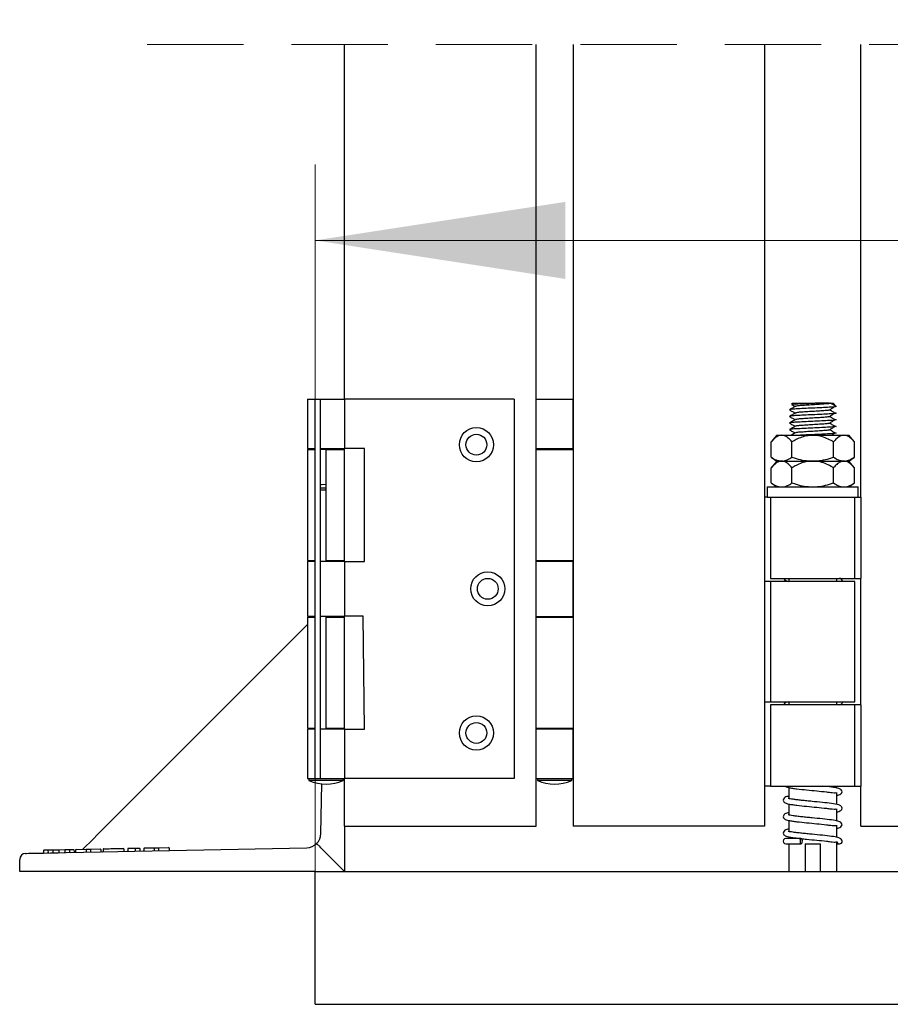
# Model space of a CAD drawing. Units: millimetres. Extents: x 114 to 20929, y 15 to 86654.
# Drawn here: x 11407 to 12555, y 8176 to 9474 of the extents above; entities that cross this region are included whole.
import ezdxf

# ---------------------------------------------------------------- set-up
doc = ezdxf.new("R2010")
doc.units = ezdxf.units.MM
doc.header["$LTSCALE"] = 100
doc.linetypes.add('SLD-Dashed', pattern=[1.905, 1.27, -0.635])
doc.linetypes.add('SLD-Solid', pattern=[0])
doc.styles.add('SLDTEXTSTYLE0', font='TXT', dxfattribs={"width": 0.75})
doc.dimstyles.new('SLDDIMSTYLE6', dxfattribs={"dimtxt": 350, "dimasz": 330.2, "dimexe": 0, "dimexo": 0.0625, "dimgap": 87.5, "dimtad": 1, "dimlfac": 0.2, "dimrnd": 1e-09, "dimzin": 12, "dimdsep": 46, "dimtxsty": 'SLDTEXTSTYLE0', "dimsah": 1, "dimcen": 0.09, "dimadec": 0, "dimazin": 3, "dimtfac": 1, "dimtofl": 0, "dimtmove": 0, "dimatfit": 3, "dimfxl": 1, "dimfrac": 2, "dimtolj": 1, "dimtzin": 12, "dimarcsym": 0})

# ---------------------------------------------------------------- blocks, each defined once
blk = doc.blocks.new('_D_12')
at = {"color": 7, "linetype": 'SLD-Solid', "lineweight": 18}
for p, q in [((11796.3, 8306.3), (11796.3, 9283.4)), ((20269.6, 8306.3), (20269.6, 9283.4)), ((11796.3, 9183.4), (20269.6, 9183.4))]:
    blk.add_line(p, q, dxfattribs=at)
for points in [[(11796.3, 9183.4), (12126.5, 9132.6), (12126.5, 9234.2)], [(20269.6, 9183.4), (19939.4, 9234.2), (19939.4, 9132.6)]]:
    blk.add_solid(points, dxfattribs=at)
at = {"color": 7, "linetype": 'SLD-Solid', "lineweight": 18, "insert": (16828.5, 9634.6), "char_height": 350, "attachment_point": 1, "style": 'SLDTEXTSTYLE0'}
blk.add_mtext('OW', dxfattribs=at)

msp = doc.modelspace()

# ---------------------------------------------------------------- linework, layer by layer
at = {"color": 7, "linetype": 'SLD-Dashed', "lineweight": 18}
msp.add_line((14749.796, 9441.727), (11517.795, 9441.727), dxfattribs=at)
at = {"color": 7, "linetype": 'SLD-Solid', "lineweight": 25}
for p, q in [((11835.295, 8974.068), (11835.295, 9441.727)), ((12087.797, 8411.343), (12087.797, 9441.727)), ((12136.797, 9441.727), (12136.797, 8411.343)), ((12389.296, 9441.727), (12389.296, 8733.877)), ((12516.297, 8845.001), (12516.297, 9441.727)), ((11786.295, 8974.068), (11786.295, 8909.068)), ((11786.295, 8974.068), (11796.297, 8974.068)), ((11796.297, 8474.067), (11796.297, 8974.068)), ((11796.297, 8974.068), (11803.297, 8974.068)), ((11803.297, 8474.067), (11803.297, 8974.068)), ((11803.297, 8974.068), (11835.295, 8974.068)), ((11835.295, 8974.068), (11835.295, 8909.068)), ((12059.108, 8974.068), (11835.295, 8974.068)), ((12059.108, 8974.068), (12059.108, 8474.067)), ((12087.797, 8974.018), (12088.007, 8974.018)), ((12088.007, 8974.018), (12095.047, 8974.018)), ((12095.047, 8974.018), (12136.587, 8974.018)), ((12136.587, 8907.768), (12136.587, 8974.018)), ((12136.797, 8974.018), (12136.587, 8974.018)), ((12421.969, 8960.093), (12422.465, 8959.976)), ((12426.046, 8968.843), (12424.723, 8967.519)), ((12426.046, 8968.843), (12455.946, 8968.843)), ((12474.602, 8968.843), (12455.946, 8968.843)), ((12473.889, 8968.236), (12474.667, 8968.724)), ((12483.624, 8964.468), (12476.045, 8968.843)), ((12476.045, 8968.843), (12479.547, 8968.843)), ((12483.812, 8964.577), (12479.547, 8968.843)), ((12483.624, 8964.468), (12483.812, 8964.577)), ((12421.969, 8951.343), (12422.465, 8951.226)), ((12421.969, 8942.593), (12422.465, 8942.477)), ((12421.969, 8933.843), (12422.465, 8933.727)), ((12405.296, 8926.501), (12397.948, 8917.744)), ((12397.948, 8897.647), (12397.948, 8917.744)), ((12405.296, 8926.501), (12411.66, 8926.501)), ((12411.66, 8926.501), (12452.797, 8926.501)), ((12425.371, 8897.647), (12425.371, 8917.744)), ((12452.797, 8926.501), (12493.933, 8926.501)), ((12480.22, 8897.647), (12480.22, 8917.744)), ((12493.933, 8926.501), (12500.297, 8926.501)), ((12507.645, 8917.744), (12500.297, 8926.501)), ((12507.645, 8897.647), (12507.645, 8917.744)), ((11786.295, 8909.068), (11796.297, 8909.068)), ((11786.295, 8907.818), (11786.295, 8761.568)), ((11786.295, 8907.818), (11793.398, 8907.818)), ((11793.398, 8907.818), (11796.297, 8907.818)), ((11803.297, 8909.068), (11810.795, 8909.068)), ((11810.795, 8907.818), (11803.297, 8907.818)), ((11810.795, 8909.068), (11835.295, 8909.068)), ((11810.795, 8761.568), (11810.795, 8907.818)), ((11810.795, 8907.818), (11835.295, 8907.818)), ((11861.297, 8909.068), (11835.295, 8909.068)), ((11835.295, 8760.318), (11835.295, 8909.068)), ((11835.295, 8761.568), (11835.295, 8907.818)), ((11861.297, 8760.318), (11861.297, 8909.068)), ((12087.797, 8909.018), (12088.007, 8909.018)), ((12087.797, 8907.768), (12129.546, 8907.768)), ((12088.007, 8909.018), (12095.047, 8909.018)), ((12095.047, 8909.018), (12112.297, 8909.018)), ((12112.297, 8909.018), (12136.587, 8909.018)), ((12129.546, 8907.768), (12136.587, 8907.768)), ((12397.948, 8897.647), (12405.296, 8892.502)), ((12405.296, 8892.502), (12397.948, 8883.744)), ((12405.296, 8892.502), (12411.66, 8892.502)), ((12411.66, 8892.502), (12452.797, 8892.502)), ((12452.797, 8892.502), (12493.933, 8892.502)), ((12493.933, 8892.502), (12500.297, 8892.502)), ((12500.297, 8892.502), (12507.645, 8897.647)), ((12507.645, 8883.744), (12500.297, 8892.502)), ((12397.948, 8863.647), (12397.948, 8883.744)), ((12425.371, 8863.647), (12425.371, 8883.744)), ((12480.22, 8863.647), (12480.22, 8883.744)), ((12507.645, 8863.647), (12507.645, 8883.744)), ((11810.795, 8856.568), (11803.297, 8856.568)), ((11810.795, 8854.069), (11803.297, 8854.069)), ((12392.796, 8858.502), (12392.796, 8845.001)), ((12392.796, 8858.502), (12512.797, 8858.502)), ((12397.948, 8863.647), (12405.296, 8858.502)), ((12500.297, 8858.502), (12507.645, 8863.647)), ((12512.797, 8845.001), (12512.797, 8858.502)), ((12392.796, 8845.001), (12389.296, 8845.001)), ((12392.796, 8845.001), (12512.797, 8845.001)), ((12397.233, 8845.001), (12397.233, 8737.845)), ((12508.358, 8737.845), (12508.358, 8845.001)), ((12512.797, 8845.001), (12516.297, 8845.001)), ((12516.297, 8845.001), (12516.297, 8737.845)), ((11786.295, 8761.568), (11793.398, 8761.568)), ((11786.295, 8760.318), (11786.295, 8687.818)), ((11796.297, 8760.318), (11786.295, 8760.318)), ((11793.398, 8761.568), (11796.297, 8761.568)), ((11795.796, 8761.568), (11795.796, 8760.318)), ((11810.795, 8760.318), (11803.297, 8760.318)), ((11810.795, 8761.568), (11835.295, 8761.568)), ((11835.295, 8760.318), (11810.795, 8760.318)), ((11825.796, 8760.318), (11825.796, 8761.568)), ((11835.295, 8760.318), (11835.295, 8687.818)), ((11835.295, 8760.318), (11861.297, 8760.318)), ((12087.797, 8761.518), (12129.546, 8761.518)), ((12088.007, 8760.267), (12087.797, 8760.267)), ((12095.047, 8760.267), (12088.007, 8760.267)), ((12112.297, 8760.267), (12095.047, 8760.267)), ((12097.295, 8761.518), (12097.295, 8760.267)), ((12136.587, 8760.267), (12112.297, 8760.267)), ((12127.296, 8760.267), (12127.296, 8761.518)), ((12129.546, 8761.518), (12136.587, 8761.518)), ((12136.587, 8686.517), (12136.587, 8761.518)), ((12397.233, 8737.845), (12508.358, 8737.845)), ((12421.046, 8737.845), (12421.046, 8733.877)), ((12484.547, 8733.877), (12484.547, 8737.845)), ((12508.358, 8737.845), (12516.297, 8737.845)), ((12516.297, 8571.157), (12516.297, 8737.845)), ((12389.296, 8733.877), (12389.296, 8575.127)), ((12397.233, 8733.877), (12389.296, 8733.877)), ((12397.233, 8733.877), (12397.233, 8575.127)), ((12508.358, 8733.877), (12397.233, 8733.877)), ((12508.358, 8575.127), (12508.358, 8733.877)), ((11786.295, 8687.818), (11796.297, 8687.818)), ((11786.295, 8686.568), (11786.295, 8540.318)), ((11786.295, 8686.568), (11793.398, 8686.568)), ((11793.398, 8686.568), (11796.297, 8686.568)), ((11795.796, 8687.818), (11795.796, 8686.568)), ((11803.297, 8687.818), (11810.795, 8687.818)), ((11810.795, 8687.818), (11835.295, 8687.818)), ((11810.795, 8686.568), (11835.295, 8686.568)), ((11810.795, 8540.318), (11810.795, 8686.568)), ((11825.796, 8686.568), (11825.796, 8687.818)), ((11859.606, 8687.818), (11835.295, 8687.818)), ((11835.295, 8539.068), (11835.295, 8687.818)), ((11835.295, 8540.318), (11835.295, 8686.568)), ((11861.297, 8539.068), (11859.606, 8687.818)), ((12087.797, 8687.768), (12088.007, 8687.768)), ((12087.797, 8686.517), (12129.546, 8686.517)), ((12088.007, 8687.768), (12095.047, 8687.768)), ((12095.047, 8687.768), (12112.297, 8687.768)), ((12097.295, 8687.768), (12097.295, 8686.517)), ((12112.297, 8687.768), (12136.587, 8687.768)), ((12127.296, 8686.517), (12127.296, 8687.768)), ((12129.546, 8686.517), (12136.587, 8686.517)), ((11509.095, 8399.793), (11786.295, 8676.993)), ((12389.296, 8575.127), (12389.296, 8411.343)), ((12389.296, 8575.127), (12397.233, 8575.127)), ((12397.233, 8575.127), (12508.358, 8575.127)), ((12397.233, 8571.157), (12397.233, 8464.001)), ((12508.358, 8571.157), (12397.233, 8571.157)), ((12421.046, 8575.127), (12421.046, 8571.157)), ((12484.547, 8571.157), (12484.547, 8575.127)), ((12508.358, 8464.001), (12508.358, 8571.157)), ((12516.297, 8571.157), (12508.358, 8571.157)), ((12516.297, 8571.157), (12516.297, 8464.001)), ((11786.295, 8540.318), (11793.398, 8540.318)), ((11786.295, 8539.068), (11786.295, 8474.067)), ((11796.297, 8539.068), (11786.295, 8539.068)), ((11793.398, 8540.318), (11796.297, 8540.318)), ((11795.796, 8540.318), (11795.796, 8539.068)), ((11810.795, 8539.068), (11803.297, 8539.068)), ((11810.795, 8540.318), (11835.295, 8540.318)), ((11835.295, 8539.068), (11810.795, 8539.068)), ((11825.796, 8539.068), (11825.796, 8540.318)), ((11835.295, 8539.068), (11835.295, 8474.067)), ((11835.295, 8539.068), (11861.297, 8539.068)), ((12087.797, 8540.268), (12129.546, 8540.268)), ((12088.007, 8539.017), (12087.797, 8539.017)), ((12095.047, 8539.017), (12088.007, 8539.017)), ((12112.297, 8539.017), (12095.047, 8539.017)), ((12097.295, 8540.268), (12097.295, 8539.017)), ((12136.587, 8539.017), (12112.297, 8539.017)), ((12127.296, 8539.017), (12127.296, 8540.268)), ((12129.546, 8540.268), (12136.587, 8540.268)), ((12136.587, 8474.019), (12136.587, 8540.268)), ((11786.295, 8474.067), (11796.297, 8474.067)), ((11788.295, 8474.067), (11788.295, 8471.568)), ((11794.358, 8471.568), (11788.295, 8471.568)), ((11833.297, 8471.568), (11794.358, 8471.568)), ((11796.297, 8474.067), (11803.297, 8474.067)), ((11803.297, 8474.067), (11835.295, 8474.067)), ((11803.912, 8401.393), (11805.221, 8466.861)), ((11833.297, 8471.568), (11833.297, 8474.067)), ((12059.108, 8474.067), (11835.295, 8474.067)), ((11835.295, 8411.343), (11835.295, 8474.067)), ((12087.797, 8474.019), (12088.007, 8474.019)), ((12088.007, 8474.019), (12095.047, 8474.019)), ((12089.797, 8474.019), (12089.797, 8471.518)), ((12134.796, 8471.518), (12089.797, 8471.518)), ((12095.047, 8474.019), (12136.587, 8474.019)), ((12134.796, 8471.518), (12134.796, 8474.019)), ((12136.797, 8474.019), (12136.587, 8474.019)), ((12397.233, 8464.001), (12389.296, 8464.001)), ((12397.233, 8464.001), (12508.358, 8464.001)), ((12484.547, 8461.293), (12484.547, 8464.001)), ((12508.358, 8464.001), (12516.297, 8464.001)), ((12516.297, 8411.343), (12516.297, 8464.001)), ((12421.046, 8462.075), (12421.046, 8447.785)), ((12484.547, 8439.63), (12484.547, 8455.743)), ((12421.046, 8440.412), (12421.046, 8426.123)), ((12484.547, 8417.968), (12484.547, 8434.08)), ((11835.295, 8411.343), (11835.295, 8351.343)), ((11835.295, 8411.343), (12087.797, 8411.343)), ((12389.296, 8411.343), (12136.797, 8411.343)), ((12421.046, 8418.75), (12421.046, 8404.46)), ((12484.547, 8396.305), (12484.547, 8412.417)), ((12516.297, 8411.343), (12740.108, 8411.343)), ((12436.389, 8394.955), (12417.496, 8394.955)), ((12417.496, 8387.843), (12437.533, 8387.843)), ((12421.046, 8397.087), (12421.046, 8394.955)), ((12421.046, 8387.843), (12421.046, 8351.343)), ((12442.795, 8387.843), (12442.795, 8351.343)), ((12442.795, 8387.843), (12462.796, 8387.843)), ((12462.796, 8351.343), (12462.796, 8387.843)), ((12484.547, 8351.343), (12484.547, 8391.192)), ((12484.547, 8387.843), (12488.097, 8387.843)), ((11437.503, 8375.772), (11438.242, 8376.422)), ((11438.924, 8379.771), (11438.19, 8379.121)), ((11438.19, 8379.121), (11438.242, 8376.422)), ((11438.924, 8379.771), (11444.527, 8379.883)), ((11444.055, 8376.539), (11443.53, 8375.893)), ((11444.527, 8379.883), (11444.002, 8379.236)), ((11444.002, 8379.236), (11444.055, 8376.539)), ((11444.527, 8379.883), (11449.872, 8379.989)), ((11449.872, 8379.989), (11458.236, 8380.157)), ((11449.872, 8379.989), (11450.344, 8379.364)), ((11450.344, 8379.364), (11450.401, 8376.665)), ((11450.401, 8376.665), (11450.874, 8376.039)), ((11458.236, 8380.157), (11466.542, 8380.322)), ((11458.236, 8380.157), (11458.245, 8379.521)), ((11458.245, 8379.521), (11458.303, 8376.824)), ((11458.303, 8376.824), (11458.312, 8376.188)), ((11466.147, 8376.98), (11465.698, 8376.336)), ((11466.542, 8380.322), (11466.094, 8379.679)), ((11466.094, 8379.679), (11466.147, 8376.98)), ((11466.542, 8380.322), (11471.95, 8380.431)), ((11467.954, 8376.381), (11785.246, 8382.727)), ((11471.95, 8380.431), (11477.543, 8380.543)), ((11472.503, 8379.806), (11471.95, 8380.431)), ((11472.503, 8379.806), (11472.555, 8377.109)), ((11472.555, 8377.109), (11473.104, 8376.484)), ((11478.306, 8379.923), (11477.543, 8380.543)), ((11478.306, 8379.923), (11478.363, 8377.224)), ((11478.363, 8377.224), (11479.126, 8376.604)), ((11479.417, 8376.61), (11480.347, 8377.265)), ((11481.219, 8380.616), (11480.29, 8379.962)), ((11480.29, 8379.962), (11480.347, 8377.265)), ((11481.219, 8380.616), (11494.595, 8380.884)), ((11490.074, 8380.793), (11490.565, 8381.262)), ((11494.232, 8377.542), (11493.817, 8376.899)), ((11494.595, 8380.884), (11494.18, 8380.24)), ((11494.18, 8380.24), (11494.232, 8377.542)), ((11494.595, 8380.884), (11499.463, 8380.98)), ((11499.463, 8380.98), (11512.843, 8381.249)), ((11499.907, 8380.355), (11499.463, 8380.98)), ((11499.907, 8380.355), (11499.959, 8377.657)), ((11499.959, 8377.657), (11500.398, 8377.03)), ((11513.797, 8380.632), (11512.843, 8381.249)), ((11513.797, 8380.632), (11513.854, 8377.935)), ((11513.854, 8377.935), (11514.808, 8377.318)), ((11516.663, 8380.69), (11516.72, 8377.992)), ((11536.208, 8381.716), (11543.351, 8381.859)), ((11544, 8381.237), (11543.351, 8381.859)), ((11544, 8381.237), (11544.052, 8378.538)), ((11544.052, 8378.538), (11544.701, 8377.916)), ((11548.721, 8377.997), (11549.345, 8378.644)), ((11549.913, 8381.99), (11549.288, 8381.343)), ((11549.288, 8381.343), (11549.345, 8378.644)), ((11549.913, 8381.99), (11559.611, 8382.183)), ((11558.419, 8378.191), (11559.044, 8378.838)), ((11559.611, 8382.183), (11558.992, 8381.536)), ((11558.992, 8381.536), (11559.044, 8378.838)), ((11559.611, 8382.183), (11564.513, 8382.282)), ((11565.162, 8381.66), (11564.513, 8382.282)), ((11565.162, 8381.66), (11565.214, 8378.961)), ((11565.214, 8378.961), (11565.863, 8378.339)), ((11569.358, 8378.409), (11570.288, 8379.062)), ((11571.16, 8382.415), (11570.231, 8381.761)), ((11570.231, 8381.761), (11570.288, 8379.062)), ((11571.16, 8382.415), (11584.536, 8382.683)), ((11584.173, 8379.34), (11583.758, 8378.698)), ((11584.536, 8382.683), (11584.121, 8382.039)), ((11584.121, 8382.039), (11584.173, 8379.34)), ((11584.536, 8382.683), (11589.404, 8382.779)), ((11589.404, 8382.779), (11602.784, 8383.048)), ((11589.843, 8382.154), (11589.404, 8382.779)), ((11589.843, 8382.154), (11589.9, 8379.455)), ((11589.9, 8379.455), (11590.339, 8378.829)), ((11603.738, 8382.431), (11602.784, 8383.048)), ((11603.738, 8382.431), (11603.795, 8379.734)), ((11603.795, 8379.734), (11604.749, 8379.117)), ((11803.802, 8382.838), (11835.295, 8351.343)), ((11406.671, 8351.343), (11406.671, 8367.375)), ((11467.82, 8351.343), (11406.671, 8351.343)), ((11796.297, 8351.343), (11467.82, 8351.343)), ((11796.297, 8351.343), (16131.945, 8351.343)), ((11796.297, 8206.342), (11796.297, 8351.343)), ((11796.297, 8176.343), (11796.297, 8206.342)), ((11796.297, 8176.343), (16131.945, 8176.343))]:
    msp.add_line(p, q, dxfattribs=at)
at = {"color": 7, "linetype": 'SLD-Solid', "lineweight": 25, "flags": 128}
for points in [[(12424.892, 8967.098), (12425.877, 8966.527), (12429.427, 8964.468)], [(12429.68, 8929.615), (12425.877, 8927.41), (12424.31, 8926.501)], [(11810.795, 8861.568), (11804.999, 8861.251), (11803.297, 8861.036)], [(11490.565, 8381.262), (11494.504, 8385.202), (11499.025, 8389.72), (11503.95, 8394.647), (11509.095, 8399.793)], [(12437.218, 8394.879), (12436.632, 8394.281), (12436.203, 8393.184), (12436.002, 8391.777), (12436.069, 8390.305), (12436.389, 8389.022), (12436.906, 8388.151), (12437.533, 8387.843), (12438.158, 8388.151), (12438.675, 8389.022), (12438.995, 8390.305), (12439.061, 8391.777), (12438.863, 8393.184), (12438.432, 8394.281), (12437.848, 8394.879)], [(11414.448, 8375.311), (11415.468, 8375.331), (11418.487, 8375.392), (11423.389, 8375.49), (11430.002, 8375.622), (11438.085, 8375.784), (11447.331, 8375.969), (11457.411, 8376.17), (11467.954, 8376.381)]]:
    msp.add_lwpolyline(points, dxfattribs=at)
at = {"color": 7, "linetype": 'SLD-Solid', "lineweight": 25}
for centre, radius in [((12009.107, 8914.068), 22.5), ((12009.108, 8914.068), 13.75), ((12024.107, 8724.068), 22.5), ((12024.107, 8724.068), 13.75), ((12009.108, 8534.068), 22.5), ((12009.108, 8534.068), 13.751)]:
    msp.add_circle(centre, radius, dxfattribs=at)
for centre, radius, start, end in [((12421.044, 8741.809), 7.932, 209.979631, 270.020394), ((12487.483, 8732.845), 5.001, 11.913581, 89.991265), ((12421.047, 8567.191), 7.936, 90.001238, 150.013641), ((12487.484, 8576.158), 5, 270.005343, 348.106649), ((11810.796, 8519.7), 53.132, 244.944956, 295.055044), ((12112.297, 8519.644), 53.127, 244.94367, 295.05633), ((11784.867, 8401.773), 19.049, 314.995527, 358.855634), ((11784.868, 8401.766), 19.043, 271.136754, 315.007015), ((12417.495, 8391.399), 3.556, 89.980796, 270.019204), ((12488.096, 8391.399), 3.555, 183.335404, 0.009104), ((11414.609, 8367.374), 7.938, 91.163948, 179.992274)]:
    msp.add_arc(centre, radius, start, end, dxfattribs=at)
for points, knots in [([(12429.68, 8964.615), (12428.412, 8963.88), (12425.876, 8962.408), (12423.338, 8960.939), (12422.069, 8960.204)], [0, 0, 0, 0, 0.49976549, 1, 1, 1, 1]), ([(12422.069, 8959.982), (12423.338, 8959.247), (12425.792, 8957.827), (12428.244, 8956.405), (12429.427, 8955.718)], [0, 0, 0, 0, 0.51742164, 1, 1, 1, 1]), ([(12483.624, 8964.468), (12482.842, 8964.269), (12479.901, 8963.518), (12473.469, 8963.405), (12464.004, 8962.739), (12452.797, 8962.28), (12441.588, 8961.826), (12432.126, 8961.146), (12425.861, 8961.064), (12423.082, 8960.364), (12422.465, 8960.209)], [0, 0, 0, 0, 0.03937488, 0.14815663, 0.31211187, 0.50414859, 0.69618531, 0.86014055, 0.9689223, 1, 1, 1, 1]), ([(12424.89, 8967.351), (12424.851, 8967.38), (12424.02, 8968.007), (12430.04, 8967.455), (12433.241, 8968.257), (12441.652, 8968.304), (12448.921, 8968.618), (12453.931, 8968.779), (12455.946, 8968.843)], [0, 0, 0, 0, 0.00444316, 0.09548313, 0.27540104, 0.52310781, 0.80820743, 1, 1, 1, 1]), ([(12476.045, 8968.843), (12475.457, 8968.644), (12473.271, 8967.901), (12468.379, 8967.776), (12461.254, 8967.116), (12452.797, 8966.654), (12444.337, 8966.2), (12437.216, 8965.524), (12432.483, 8965.435), (12430.451, 8964.759), (12430.018, 8964.615)], [0, 0, 0, 0, 0.040106193, 0.149121706, 0.313199401, 0.505313233, 0.697427065, 0.861556115, 0.970520432, 1, 1, 1, 1]), ([(12473.794, 8959.492), (12472.281, 8959.32), (12468.252, 8958.86), (12461.242, 8958.424), (12452.8, 8957.888), (12444.336, 8957.454), (12437.217, 8956.772), (12432.482, 8956.686), (12430.451, 8956.008), (12430.018, 8955.864)], [0, 0, 0, 0, 0.10390027, 0.27669662, 0.47901887, 0.68134113, 0.85419156, 0.96894595, 1, 1, 1, 1]), ([(12473.889, 8959.486), (12475.054, 8960.219), (12477.387, 8961.685), (12479.724, 8963.145), (12480.894, 8963.876)], [0, 0, 0, 0, 0.49926679, 1, 1, 1, 1]), ([(12480.894, 8956.311), (12479.724, 8957.042), (12477.709, 8958.3), (12475.698, 8959.564), (12474.855, 8960.093)], [0, 0, 0, 0, 0.58086951, 1, 1, 1, 1]), ([(12429.68, 8955.865), (12428.412, 8955.13), (12425.876, 8953.658), (12423.338, 8952.189), (12422.069, 8951.454)], [0, 0, 0, 0, 0.49976549, 1, 1, 1, 1]), ([(12422.069, 8951.232), (12423.338, 8950.497), (12425.792, 8949.077), (12428.244, 8947.655), (12429.427, 8946.968)], [0, 0, 0, 0, 0.51742164, 1, 1, 1, 1]), ([(12429.68, 8947.115), (12428.412, 8946.38), (12425.876, 8944.908), (12423.338, 8943.439), (12422.069, 8942.704)], [0, 0, 0, 0, 0.49976549, 1, 1, 1, 1]), ([(12480.737, 8956.311), (12480.906, 8956.299), (12481.839, 8956.234), (12484.981, 8955.69), (12478.793, 8954.79), (12474.098, 8954.643), (12463.771, 8953.994), (12452.864, 8953.528), (12441.573, 8953.077), (12432.128, 8952.396), (12425.861, 8952.314), (12423.082, 8951.614), (12422.465, 8951.459)], [0, 0, 0, 0, 0.008329361, 0.04589705, 0.08346474, 0.187253724, 0.343683902, 0.526906707, 0.710129512, 0.866559691, 0.970348675, 1, 1, 1, 1]), ([(12480.737, 8947.561), (12480.906, 8947.549), (12481.839, 8947.484), (12484.981, 8946.94), (12478.793, 8946.04), (12474.098, 8945.893), (12463.771, 8945.244), (12452.864, 8944.778), (12441.573, 8944.327), (12432.128, 8943.646), (12425.861, 8943.565), (12423.082, 8942.865), (12422.465, 8942.709)], [0, 0, 0, 0, 0.008329361, 0.04589705, 0.08346474, 0.187253724, 0.343683902, 0.526906707, 0.710129512, 0.866559691, 0.970348675, 1, 1, 1, 1]), ([(12473.794, 8950.742), (12472.281, 8950.57), (12468.252, 8950.11), (12461.242, 8949.674), (12452.8, 8949.138), (12444.336, 8948.704), (12437.217, 8948.022), (12432.482, 8947.936), (12430.451, 8947.258), (12430.018, 8947.114)], [0, 0, 0, 0, 0.10390027, 0.27669662, 0.47901887, 0.68134113, 0.85419156, 0.96894595, 1, 1, 1, 1]), ([(12473.889, 8950.737), (12475.054, 8951.469), (12477.387, 8952.935), (12479.724, 8954.395), (12480.894, 8955.126)], [0, 0, 0, 0, 0.49926679, 1, 1, 1, 1]), ([(12473.889, 8941.987), (12475.054, 8942.719), (12477.387, 8944.185), (12479.724, 8945.645), (12480.894, 8946.376)], [0, 0, 0, 0, 0.49926679, 1, 1, 1, 1]), ([(12480.894, 8947.561), (12479.724, 8948.292), (12477.709, 8949.55), (12475.698, 8950.814), (12474.855, 8951.343)], [0, 0, 0, 0, 0.58086951, 1, 1, 1, 1]), ([(12422.069, 8942.482), (12423.338, 8941.748), (12425.792, 8940.327), (12428.244, 8938.905), (12429.427, 8938.218)], [0, 0, 0, 0, 0.51742164, 1, 1, 1, 1]), ([(12429.68, 8938.365), (12428.412, 8937.63), (12425.876, 8936.158), (12423.338, 8934.689), (12422.069, 8933.954)], [0, 0, 0, 0, 0.49976549, 1, 1, 1, 1]), ([(12422.069, 8933.733), (12423.338, 8932.998), (12425.792, 8931.577), (12428.244, 8930.155), (12429.427, 8929.468)], [0, 0, 0, 0, 0.51742164, 1, 1, 1, 1]), ([(12480.737, 8938.811), (12480.906, 8938.799), (12481.839, 8938.734), (12484.981, 8938.19), (12478.793, 8937.29), (12474.098, 8937.143), (12463.771, 8936.492), (12452.864, 8936.029), (12441.573, 8935.577), (12432.128, 8934.896), (12425.861, 8934.815), (12423.082, 8934.115), (12422.465, 8933.959)], [0, 0, 0, 0, 0.00832936, 0.04589704, 0.08346473, 0.18725369, 0.34368487, 0.52690679, 0.71012956, 0.86655971, 0.97034868, 1, 1, 1, 1]), ([(12473.794, 8941.993), (12472.281, 8941.82), (12468.252, 8941.36), (12461.242, 8940.924), (12452.8, 8940.388), (12444.336, 8939.954), (12437.217, 8939.272), (12432.482, 8939.186), (12430.451, 8938.508), (12430.018, 8938.364)], [0, 0, 0, 0, 0.10390027, 0.27669662, 0.47901887, 0.68134113, 0.85419156, 0.96894595, 1, 1, 1, 1]), ([(12473.794, 8933.243), (12472.281, 8933.07), (12468.252, 8932.61), (12461.242, 8932.172), (12452.8, 8931.638), (12444.336, 8931.204), (12437.217, 8930.522), (12432.482, 8930.436), (12430.451, 8929.758), (12430.018, 8929.614)], [0, 0, 0, 0, 0.10390024, 0.27669851, 0.47901904, 0.68134123, 0.85419161, 0.96894596, 1, 1, 1, 1]), ([(12473.889, 8933.237), (12475.054, 8933.969), (12477.387, 8935.435), (12479.724, 8936.895), (12480.894, 8937.626)], [0, 0, 0, 0, 0.49926679, 1, 1, 1, 1]), ([(12480.894, 8938.811), (12479.724, 8939.542), (12477.709, 8940.8), (12475.698, 8942.064), (12474.855, 8942.593)], [0, 0, 0, 0, 0.58086951, 1, 1, 1, 1]), ([(12480.894, 8930.061), (12479.724, 8930.792), (12477.709, 8932.05), (12475.698, 8933.314), (12474.855, 8933.843)], [0, 0, 0, 0, 0.58086951, 1, 1, 1, 1]), ([(12411.66, 8926.501), (12410.301, 8926.327), (12407.243, 8925.936), (12402.985, 8923.054), (12399.969, 8920.112), (12398.326, 8918.187), (12397.948, 8917.744)], [0, 0, 0, 0, 0.24287089, 0.54649423, 0.89570952, 1, 1, 1, 1]), ([(12425.371, 8917.744), (12423.795, 8919.494), (12420.801, 8922.82), (12415.963, 8926.052), (12412.744, 8926.388), (12411.66, 8926.501)], [0, 0, 0, 0, 0.42410338, 0.80593792, 1, 1, 1, 1]), ([(12452.797, 8926.501), (12450.563, 8926.384), (12442.97, 8925.986), (12433.678, 8922.461), (12427.2, 8918.782), (12425.371, 8917.744)], [0, 0, 0, 0, 0.23028213, 0.78277593, 1, 1, 1, 1]), ([(12480.737, 8930.061), (12480.906, 8930.049), (12481.839, 8929.984), (12484.981, 8929.44), (12478.793, 8928.54), (12474.098, 8928.393), (12463.771, 8927.74), (12452.863, 8927.287), (12443.517, 8926.883), (12438.176, 8926.582), (12436.753, 8926.501)], [0, 0, 0, 0, 0.01072522, 0.05909887, 0.10747252, 0.24111534, 0.44254237, 0.67846623, 0.9143912, 1, 1, 1, 1]), ([(12480.22, 8917.744), (12479.17, 8918.354), (12475.55, 8920.456), (12469, 8923.521), (12460.812, 8926.055), (12455.284, 8926.363), (12452.797, 8926.501)], [0, 0, 0, 0, 0.125038678, 0.431157037, 0.744083305, 1, 1, 1, 1]), ([(12477.099, 8926.501), (12477.194, 8926.561), (12478.457, 8927.356), (12479.723, 8928.145), (12480.894, 8928.875)], [0, 0, 0, 0, 0.07550769, 1, 1, 1, 1]), ([(12493.933, 8926.501), (12492.573, 8926.328), (12489.515, 8925.937), (12485.258, 8923.053), (12482.243, 8920.111), (12480.598, 8918.187), (12480.22, 8917.744)], [0, 0, 0, 0, 0.24298374, 0.54645115, 0.89562778, 1, 1, 1, 1]), ([(12507.645, 8917.744), (12506.069, 8919.494), (12503.074, 8922.821), (12498.235, 8926.052), (12495.017, 8926.388), (12493.933, 8926.501)], [0, 0, 0, 0, 0.42411073, 0.80607535, 1, 1, 1, 1]), ([(12397.948, 8897.647), (12400.098, 8896.223), (12404.278, 8893.454), (12409.246, 8892.813), (12411.66, 8892.502)], [0, 0, 0, 0, 0.51418571, 1, 1, 1, 1]), ([(12411.66, 8892.502), (12410.301, 8892.327), (12407.243, 8891.935), (12402.985, 8889.053), (12399.97, 8886.111), (12398.326, 8884.187), (12397.948, 8883.744)], [0, 0, 0, 0, 0.24289448, 0.54652997, 0.89575921, 1, 1, 1, 1]), ([(12411.66, 8892.502), (12412.116, 8892.513), (12414.703, 8892.579), (12419.592, 8893.939), (12423.381, 8896.37), (12425.371, 8897.647)], [0, 0, 0, 0, 0.09229359, 0.52305259, 1, 1, 1, 1]), ([(12425.371, 8883.744), (12423.795, 8885.494), (12420.8, 8888.819), (12415.963, 8892.053), (12412.744, 8892.389), (12411.66, 8892.502)], [0, 0, 0, 0, 0.42405902, 0.80593499, 1, 1, 1, 1]), ([(12425.371, 8897.647), (12427.177, 8897.045), (12432.475, 8895.281), (12441.599, 8893.056), (12449.04, 8892.688), (12452.797, 8892.502)], [0, 0, 0, 0, 0.20385045, 0.59806467, 1, 1, 1, 1]), ([(12452.797, 8892.502), (12450.563, 8892.385), (12442.97, 8891.987), (12433.678, 8888.461), (12427.2, 8884.783), (12425.371, 8883.744)], [0, 0, 0, 0, 0.23028213, 0.78277593, 1, 1, 1, 1]), ([(12452.797, 8892.502), (12454.813, 8892.557), (12460.461, 8892.713), (12469.723, 8894.283), (12476.701, 8896.519), (12480.22, 8897.647)], [0, 0, 0, 0, 0.21590633, 0.60461093, 1, 1, 1, 1]), ([(12480.22, 8883.744), (12479.17, 8884.354), (12475.55, 8886.456), (12469, 8889.521), (12460.812, 8892.055), (12455.284, 8892.363), (12452.797, 8892.502)], [0, 0, 0, 0, 0.125038678, 0.431157037, 0.744083305, 1, 1, 1, 1]), ([(12480.22, 8897.647), (12482.369, 8896.223), (12486.55, 8893.454), (12491.519, 8892.813), (12493.933, 8892.502)], [0, 0, 0, 0, 0.51410466, 1, 1, 1, 1]), ([(12493.933, 8892.502), (12492.573, 8892.327), (12489.515, 8891.936), (12485.258, 8889.052), (12482.244, 8886.11), (12480.598, 8884.187), (12480.22, 8883.744)], [0, 0, 0, 0, 0.243007318, 0.546486848, 0.895677419, 1, 1, 1, 1]), ([(12493.933, 8892.502), (12494.39, 8892.513), (12496.976, 8892.579), (12501.864, 8893.94), (12505.653, 8896.37), (12507.645, 8897.647)], [0, 0, 0, 0, 0.09229506, 0.52290533, 1, 1, 1, 1]), ([(12507.645, 8883.744), (12506.069, 8885.494), (12503.073, 8888.82), (12498.235, 8892.052), (12495.017, 8892.388), (12493.933, 8892.502)], [0, 0, 0, 0, 0.42406637, 0.80607242, 1, 1, 1, 1]), ([(12397.948, 8863.647), (12400.098, 8862.223), (12404.278, 8859.454), (12409.246, 8858.813), (12411.66, 8858.502)], [0, 0, 0, 0, 0.51418571, 1, 1, 1, 1]), ([(12411.66, 8858.502), (12412.116, 8858.513), (12414.703, 8858.579), (12419.592, 8859.939), (12423.381, 8862.37), (12425.371, 8863.647)], [0, 0, 0, 0, 0.09229359, 0.52305259, 1, 1, 1, 1]), ([(12425.371, 8863.647), (12427.177, 8863.045), (12432.475, 8861.28), (12441.599, 8859.057), (12449.04, 8858.688), (12452.797, 8858.502)], [0, 0, 0, 0, 0.20386279, 0.59806609, 1, 1, 1, 1]), ([(12452.797, 8858.502), (12454.813, 8858.558), (12460.46, 8858.714), (12469.723, 8860.282), (12476.701, 8862.519), (12480.22, 8863.647)], [0, 0, 0, 0, 0.215905208, 0.604600969, 1, 1, 1, 1]), ([(12480.22, 8863.647), (12482.369, 8862.223), (12486.55, 8859.454), (12491.519, 8858.813), (12493.933, 8858.502)], [0, 0, 0, 0, 0.51410466, 1, 1, 1, 1]), ([(12493.933, 8858.502), (12494.39, 8858.513), (12496.976, 8858.579), (12501.864, 8859.94), (12505.653, 8862.37), (12507.645, 8863.647)], [0, 0, 0, 0, 0.09229506, 0.52290533, 1, 1, 1, 1]), ([(12415.777, 8464.001), (12416.369, 8463.645), (12417.999, 8462.663), (12421.543, 8461.963), (12426.288, 8461.131), (12434.183, 8460.112), (12444.862, 8459.013), (12457.898, 8457.748), (12468.43, 8456.73), (12476.113, 8455.719), (12480.163, 8455.345), (12482.912, 8455.066), (12483.662, 8455.688), (12483.719, 8455.735)], [0, 0, 0, 0, 0.029983053, 0.082520829, 0.155187928, 0.241047348, 0.429197069, 0.623808002, 0.811374717, 0.892968318, 0.95772584, 0.996768374, 1, 1, 1, 1]), ([(12484.547, 8451.501), (12484.583, 8451.509), (12486.394, 8451.889), (12489.073, 8452.888), (12492.393, 8456.116), (12490.339, 8459.467), (12485.397, 8461.655), (12477.05, 8462.774), (12470.058, 8463.567), (12466.229, 8464.001)], [0, 0, 0, 0, 0.00299038, 0.15135995, 0.24316964, 0.31900819, 0.4227606, 0.68393506, 1, 1, 1, 1]), ([(12421.046, 8450.627), (12420.196, 8450.482), (12418.506, 8450.195), (12415.879, 8449.193), (12413.816, 8446.959), (12413.946, 8444.137), (12415.473, 8442.285), (12417.918, 8441.11), (12421.519, 8440.264), (12426.296, 8439.482), (12434.178, 8438.44), (12444.864, 8437.353), (12457.897, 8436.086), (12468.43, 8435.067), (12476.113, 8434.056), (12480.163, 8433.682), (12482.912, 8433.404), (12483.662, 8434.025), (12483.719, 8434.073)], [0, 0, 0, 0, 0.03150485, 0.06256869, 0.10207021, 0.13319487, 0.15649572, 0.18658151, 0.23063764, 0.29157344, 0.3635718, 0.52134682, 0.68453854, 0.84182619, 0.91024741, 0.96455054, 0.99729008, 1, 1, 1, 1]), ([(12484.547, 8429.838), (12484.583, 8429.846), (12486.394, 8430.226), (12489.073, 8431.226), (12492.393, 8434.453), (12490.339, 8437.805), (12485.398, 8439.995), (12476.785, 8441.135), (12465.025, 8442.527), (12454.03, 8443.567), (12444.893, 8444.47), (12438.275, 8445.147), (12432.203, 8445.864), (12427.416, 8446.358), (12423.378, 8447.316), (12421.919, 8447.078), (12420.299, 8447.981), (12420.377, 8447.753), (12420.384, 8447.734)], [0, 0, 0, 0, 0.00132215, 0.06692162, 0.10751395, 0.14104487, 0.18692464, 0.30239635, 0.45160527, 0.61682694, 0.70152597, 0.78355549, 0.858196, 0.92026841, 0.96434151, 0.99187575, 0.99930886, 1, 1, 1, 1]), ([(12421.046, 8428.965), (12420.196, 8428.82), (12418.506, 8428.532), (12415.879, 8427.531), (12413.816, 8425.297), (12413.946, 8422.475), (12415.473, 8420.623), (12417.918, 8419.447), (12421.519, 8418.602), (12426.296, 8417.819), (12434.178, 8416.778), (12444.864, 8415.69), (12457.897, 8414.424), (12468.43, 8413.405), (12476.113, 8412.394), (12480.163, 8412.019), (12482.912, 8411.741), (12483.662, 8412.362), (12483.719, 8412.41)], [0, 0, 0, 0, 0.03150485, 0.06256869, 0.10207021, 0.13319487, 0.15649572, 0.18658151, 0.23063764, 0.29157344, 0.3635718, 0.52134682, 0.68453854, 0.84182619, 0.91024741, 0.96455054, 0.99729008, 1, 1, 1, 1]), ([(12491.652, 8413.062), (12491.33, 8413.968), (12490.568, 8416.115), (12485.208, 8418.355), (12476.875, 8419.461), (12464.995, 8420.868), (12454.034, 8421.904), (12444.892, 8422.807), (12438.275, 8423.484), (12432.203, 8424.201), (12427.416, 8424.697), (12423.377, 8425.651), (12421.919, 8425.419), (12420.299, 8426.318), (12420.377, 8426.091), (12420.384, 8426.071)], [0, 0, 0, 0, 0.037556341, 0.088963835, 0.21834789, 0.385533915, 0.570661941, 0.665565746, 0.757478413, 0.841111822, 0.910662877, 0.960046036, 0.990901015, 0.999225592, 1, 1, 1, 1]), ([(12484.547, 8408.176), (12484.583, 8408.183), (12486.392, 8408.564), (12489.507, 8409.512), (12491.058, 8412.08), (12491.652, 8413.062)], [0, 0, 0, 0, 0.01229617, 0.62237903, 1, 1, 1, 1]), ([(12421.046, 8407.303), (12420.196, 8407.158), (12418.506, 8406.869), (12415.879, 8405.868), (12413.816, 8403.634), (12413.946, 8400.812), (12415.473, 8398.96), (12417.918, 8397.785), (12421.519, 8396.938), (12426.296, 8396.159), (12431.842, 8395.412), (12435.75, 8395.01), (12437.7, 8394.81)], [0, 0, 0, 0, 0.07238917, 0.14375842, 0.23451325, 0.30602222, 0.35955598, 0.42867817, 0.52989724, 0.66989738, 0.83530934, 1, 1, 1, 1]), ([(12491.652, 8391.399), (12491.33, 8392.306), (12490.568, 8394.452), (12485.208, 8396.692), (12476.875, 8397.801), (12464.994, 8399.204), (12454.035, 8400.244), (12444.892, 8401.144), (12438.275, 8401.822), (12432.203, 8402.537), (12427.417, 8403.036), (12423.377, 8403.988), (12421.919, 8403.756), (12420.299, 8404.655), (12420.377, 8404.428), (12420.384, 8404.409)], [0, 0, 0, 0, 0.03755631, 0.08896376, 0.21835086, 0.38553487, 0.57066434, 0.66556648, 0.75747907, 0.84111241, 0.91066555, 0.96004607, 0.99090102, 0.99922559, 1, 1, 1, 1]), ([(11803.802, 8382.838), (11803.187, 8383.458), (11802.032, 8384.622), (11800.45, 8386.136), (11799.333, 8387.429), (11798.585, 8387.898), (11798.387, 8388.303), (11798.336, 8388.302), (11798.335, 8388.302)], [0, 0, 0, 0, 0.33824633, 0.63505696, 0.85750131, 0.98039096, 0.99969158, 1, 1, 1, 1]), ([(12437.218, 8394.879), (12436.997, 8394.893), (12436.679, 8394.912), (12436.341, 8394.933), (12436.19, 8394.947), (12436.147, 8394.945), (12436.11, 8394.956), (12436.149, 8394.955), (12436.175, 8394.954), (12436.261, 8394.953), (12436.352, 8394.949), (12436.427, 8394.946), (12436.458, 8394.945)], [0, 0, 0, 0, 0.4577375, 0.65615885, 0.71732501, 0.75876513, 0.76398092, 0.77555599, 0.80195893, 0.84485071, 0.9372748, 1, 1, 1, 1]), ([(12437.218, 8394.879), (12437.326, 8394.841), (12437.536, 8394.766), (12437.745, 8394.842), (12437.848, 8394.879)], [0, 0, 0, 0, 0.51075109, 1, 1, 1, 1]), ([(12437.7, 8394.81), (12440.04, 8394.553), (12446.814, 8393.809), (12457.898, 8392.771), (12468.43, 8391.74), (12476.113, 8390.733), (12480.163, 8390.356), (12482.912, 8390.078), (12483.662, 8390.7), (12483.719, 8390.747)], [0, 0, 0, 0, 0.15244721, 0.44141152, 0.71992146, 0.84107211, 0.93722948, 0.99520154, 1, 1, 1, 1]), ([(11516.095, 8377.345), (11516.116, 8377.345), (11516.163, 8377.347), (11516.278, 8377.37), (11516.436, 8377.437), (11516.595, 8377.585), (11516.701, 8377.777), (11516.714, 8377.92), (11516.72, 8377.992)], [0, 0, 0, 0, 0.062468957, 0.140563786, 0.354895489, 0.570468502, 0.785078534, 1, 1, 1, 1]), ([(11517.287, 8381.337), (11517.268, 8381.336), (11517.222, 8381.334), (11517.106, 8381.313), (11516.946, 8381.244), (11516.788, 8381.097), (11516.682, 8380.904), (11516.669, 8380.761), (11516.663, 8380.69)], [0, 0, 0, 0, 0.05768422, 0.14050463, 0.35485109, 0.57043894, 0.78506374, 1, 1, 1, 1]), ([(11517.287, 8381.337), (11517.303, 8381.337), (11517.696, 8381.347), (11519.041, 8381.37), (11521.49, 8381.422), (11524.942, 8381.489), (11529.904, 8381.591), (11533.746, 8381.667), (11536.208, 8381.716)], [0, 0, 0, 0, 0.00252044, 0.06224827, 0.21320592, 0.39087666, 0.6096272, 1, 1, 1, 1])]:
    msp.add_open_spline(points, degree=3, knots=knots, dxfattribs=at)

# ---------------------------------------------------------------- dimensions: what is measured, and where the dimension line sits
at = {"color": 7, "linetype": 'SLD-Solid', "lineweight": 18}
dim = msp.add_linear_dim(base=(20269.553, 9183.386), p1=(11796.296, 8206.344), p2=(20269.553, 8206.344), text='OW', dimstyle='SLDDIMSTYLE6', dxfattribs=at)
dim.commit()
dim.dimension.update_dxf_attribs({"geometry": '_D_12', "text_midpoint": (17255.273, 9183.386), "dimtype": 160})

doc.saveas('drawing.dxf')
